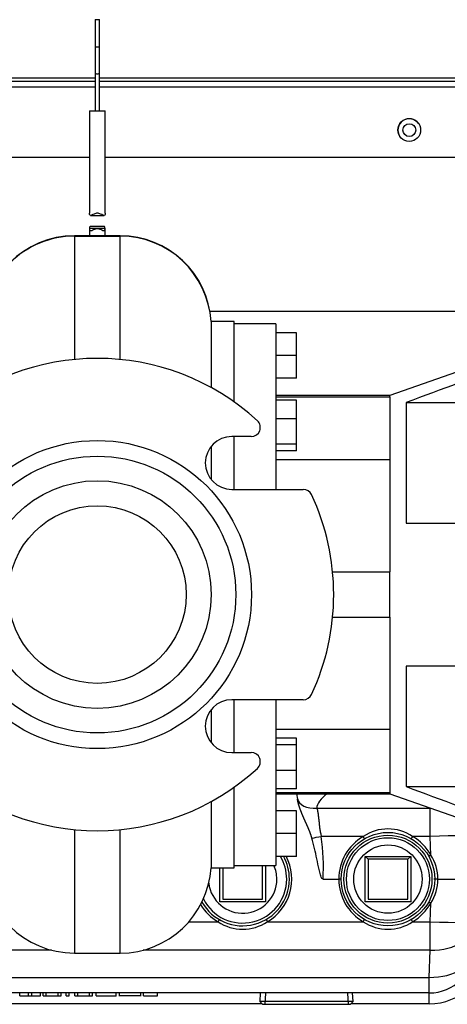
# Model space of a CAD drawing. Units: inches. Extents: x 5 to 320, y 6 to 44.
# Drawn here: x 140 to 145, y 17 to 28 of the extents above; entities that cross this region are included whole.
import ezdxf
from ezdxf.lldxf.tags import DXFTag

# ---------------------------------------------------------------- set-up
doc = ezdxf.new("R2010")
doc.units = ezdxf.units.IN
doc.header["$MEASUREMENT"] = 0
for name, color, linetype in [('BODY', 7, 'Continuous'), ('BRS2400', 7, 'Continuous'), ('CFN1802', 7, 'Continuous'), ('JKE60052', 7, 'Continuous'), ('JKE60067', 7, 'Continuous'), ('JKE60113', 7, 'Continuous'), ('JKE60115', 7, 'Continuous'), ('MOTOR', 7, 'Continuous'), ('TST2050', 7, 'Continuous'), ('WTR40002', 7, 'Continuous')]:
    doc.layers.add(name, color=color, linetype=linetype)
tags = doc.linetypes.add('HIDDEN2', pattern=[0.1875, 0.125, -0.0625]).pattern_tags.tags
tags[6:7] = [DXFTag(74, 4), DXFTag(75, 0), DXFTag(340, '0'), DXFTag(46, 0.0), DXFTag(50, 0.0), DXFTag(44, 0.0), DXFTag(45, 0.0)]
tags[4:5] = [DXFTag(74, 4), DXFTag(75, 0), DXFTag(340, '0'), DXFTag(46, 0.0), DXFTag(50, 0.0), DXFTag(44, 0.0), DXFTag(45, 0.0)]

# ---------------------------------------------------------------- blocks, each defined once
blk = doc.blocks.new('SE106')
at = {"layer": 'JKE60052', "color": 7, "linetype": 'Continuous'}
blk.add_line((142.185, 25.019), (145.494, 25.019), dxfattribs=at)
blk = doc.blocks.new('SE111')
at = {"layer": 'JKE60115', "color": 7, "linetype": 'Continuous'}
for p, q in [((140.924, 27.578), (138.213, 27.578)), ((153.267, 27.578), (140.974, 27.578))]:
    blk.add_line(p, q, dxfattribs=at)
blk = doc.blocks.new('SE112')
at = {"layer": 'JKE60115', "color": 7, "linetype": 'Continuous'}
for p, q in [((140.924, 27.482), (138.213, 27.482)), ((153.267, 27.482), (140.974, 27.482))]:
    blk.add_line(p, q, dxfattribs=at)
blk = doc.blocks.new('SE113')
at = {"layer": 'JKE60115', "color": 7, "linetype": 'Continuous'}
for p, q in [((138.213, 27.547), (140.924, 27.547)), ((140.974, 27.547), (153.267, 27.547))]:
    blk.add_line(p, q, dxfattribs=at)
blk = doc.blocks.new('SE115')
at = {"layer": 'JKE60115', "color": 7, "linetype": 'Continuous'}
for p, q in [((140.864, 26.707), (138.213, 26.707)), ((153.017, 26.707), (141.034, 26.707))]:
    blk.add_line(p, q, dxfattribs=at)
blk = doc.blocks.new('SE116')
at = {"layer": 'JKE60115', "color": 7, "linetype": 'Continuous'}
blk.add_circle((144.372, 27.01), 0.125, dxfattribs=at)
blk = doc.blocks.new('SE131')
at = {"layer": 'JKE60113', "color": 7, "linetype": 'Continuous'}
blk.add_arc((144.373, 27.009), 0.125, 33.9379, 213.4422, dxfattribs=at)
blk = doc.blocks.new('SE137')
at = {"layer": 'JKE60067', "color": 7, "linetype": 'Continuous'}
blk.add_circle((144.373, 27.009), 0.0705, dxfattribs=at)
blk = doc.blocks.new('SE161')
at = {"layer": 'WTR40002', "color": 7, "linetype": 'Continuous'}
blk.add_line((127.352, 17.704), (144.592, 17.704), dxfattribs=at)
blk = doc.blocks.new('SE162')
at = {"layer": 'WTR40002', "color": 7, "linetype": 'Continuous'}
blk.add_line((144.592, 17.533), (127.005, 17.533), dxfattribs=at)
blk = doc.blocks.new('SE163')
at = {"layer": 'WTR40002', "color": 7, "linetype": 'Continuous'}
for p, q in [((140.446, 18.003), (127.66, 18.003)), ((144.603, 18.003), (141.453, 18.003))]:
    blk.add_line(p, q, dxfattribs=at)
blk = doc.blocks.new('SE164')
at = {"layer": 'WTR40002', "color": 7, "linetype": 'Continuous'}
for p, q in [((142.756, 17.412), (127.987, 17.412)), ((144.592, 17.412), (143.731, 17.412))]:
    blk.add_line(p, q, dxfattribs=at)
blk = doc.blocks.new('SE171')
at = {"layer": 'WTR40002', "color": 7, "linetype": 'Continuous'}
for start, end in [(300.1203, 27.8855), (211.1333, 239.8797)]:
    blk.add_arc((142.544, 18.781), 0.539, start, end, dxfattribs=at)
blk = doc.blocks.new('SE174')
at = {"layer": 'WTR40002', "color": 7, "linetype": 'Continuous'}
for p, q in [((143.134, 19.72), (143.145, 19.662)), ((143.359, 19.563), (144.603, 19.563)), ((144.603, 19.563), (144.603, 19.565)), ((144.603, 19.251), (144.603, 19.563)), ((143.868, 19.251), (143.406, 19.251)), ((144.603, 19.251), (144.409, 19.251)), ((144.61, 19.046), (144.603, 19.251)), ((143.426, 18.783), (143.599, 18.783)), ((143.629, 18.783), (143.599, 18.783)), ((144.686, 18.783), (144.643, 18.783)), ((144.686, 18.783), (145.119, 18.783)), ((144.603, 18.314), (144.61, 18.519)), ((141.954, 18.314), (142.274, 18.314)), ((142.815, 18.314), (143.868, 18.314)), ((144.409, 18.314), (144.603, 18.314)), ((144.603, 18.003), (144.603, 18.314)), ((144.592, 17.704), (144.603, 18.003)), ((144.592, 17.533), (144.592, 17.704)), ((140.099, 17.502), (140.099, 17.533)), ((140.195, 17.502), (140.195, 17.533)), ((140.23, 17.502), (140.23, 17.533)), ((140.325, 17.502), (140.325, 17.533)), ((140.355, 17.502), (140.355, 17.533)), ((140.389, 17.502), (140.389, 17.533)), ((140.519, 17.502), (140.519, 17.533)), ((140.551, 17.502), (140.551, 17.533)), ((140.607, 17.502), (140.607, 17.533)), ((140.64, 17.502), (140.64, 17.533)), ((140.702, 17.502), (140.702, 17.533)), ((140.735, 17.502), (140.735, 17.533)), ((140.864, 17.502), (140.864, 17.533)), ((140.897, 17.502), (140.897, 17.533)), ((140.937, 17.502), (140.937, 17.533)), ((141.156, 17.498), (141.156, 17.533)), ((141.187, 17.533), (141.187, 17.498)), ((141.425, 17.498), (141.425, 17.533)), ((141.455, 17.502), (141.455, 17.533)), ((141.61, 17.502), (141.61, 17.533)), ((144.592, 17.412), (144.592, 17.533)), ((140.099, 17.502), (140.195, 17.502)), ((140.195, 17.502), (140.23, 17.502)), ((140.23, 17.502), (140.325, 17.502)), ((140.355, 17.502), (140.389, 17.502)), ((140.389, 17.502), (140.519, 17.502)), ((140.519, 17.502), (140.551, 17.502)), ((140.607, 17.502), (140.64, 17.502)), ((140.702, 17.502), (140.735, 17.502)), ((140.735, 17.502), (140.864, 17.502)), ((140.864, 17.502), (140.897, 17.502)), ((140.937, 17.502), (141.156, 17.502)), ((141.425, 17.502), (141.187, 17.502)), ((141.455, 17.502), (141.61, 17.502))]:
    blk.add_line(p, q, dxfattribs=at)
for centre, radius, start, end in [((141.104, 18.921), 2.326, 356.6029, 8.1716), ((144.138, 18.785), 0.539, 120.1203, 180.2299), ((144.138, 18.852), 0.482, 55.8823, 124.1177), ((144.138, 18.785), 0.539, 28.9883, 59.8797), ((144.202, 18.787), 0.483, 359.5706, 32.5273), ((144.138, 18.781), 0.539, 179.7701, 239.8797), ((144.202, 18.779), 0.483, 327.4727, 0.4294), ((144.138, 18.781), 0.539, 300.1203, 331.0117), ((142.544, 18.714), 0.482, 235.8823, 304.1177), ((144.138, 18.714), 0.482, 235.8823, 304.1177), ((144.592, 18.033), 0.5, 270, 358), ((144.592, 18.037), 0.625, 270, 358)]:
    blk.add_arc(centre, radius, start, end, dxfattribs=at)
for centre, major_axis, ratio, start_param, end_param in [((143.359, 19.707), (-0.215, -0.038), 0.651886, 0, 1.456354), ((143.406, 19.258), (-0.185, -0.033), 0.03437, 0.97646, 1.564736), ((143.868, 19.249), (0.0311, -0.0536), 0.017521, 1.126862, 1.600988), ((144.409, 19.249), (0.0311, 0.0536), 0.017521, 1.540605, 2.01473), ((144.603, 19.234), (-0.5, -0.017), 0.034878, 3.141593, 4.711171), ((144.61, 19.044), (0.0542, 0.03), 0.030532, 1.553882, 2.014764), ((144.61, 18.522), (0.0542, -0.03), 0.030532, 4.268421, 4.729303), ((142.274, 18.317), (-0.0311, -0.0536), 0.017521, 1.540605, 2.01473), ((142.815, 18.317), (-0.0311, 0.0536), 0.017521, 1.126862, 1.600988), ((143.868, 18.317), (0.0311, 0.0536), 0.017521, 4.682197, 5.156323), ((144.409, 18.317), (-0.0311, 0.0536), 0.017521, 1.126862, 1.600988), ((144.603, 18.332), (-0.5, 0.017), 0.657385, 1.593749, 3.141593), ((144.603, 18.332), (-0.5, 0.017), 0.034878, 1.572014, 3.141593), ((144.592, 18.033), (-0.5, 0.017), 0.657385, 1.593749, 3.141593)]:
    blk.add_ellipse(centre, major_axis=major_axis, ratio=ratio, start_param=start_param, end_param=end_param, dxfattribs=at)
blk.add_open_spline([(143.467, 19.72), (143.411, 19.666), (143.351, 19.611), (143.359, 19.563)], degree=3, dxfattribs=at)
for points, degree, knots in [([(143.304, 19.234), (143.297, 19.26), (143.286, 19.289), (143.277, 19.313), (143.265, 19.342), (143.256, 19.363), (143.242, 19.394), (143.236, 19.407), (143.23, 19.42), (143.224, 19.434), (143.218, 19.447), (143.205, 19.476), (143.196, 19.499), (143.184, 19.528), (143.175, 19.552), (143.165, 19.581), (143.157, 19.607), (143.149, 19.636), (143.145, 19.662)], 2, [0, 0, 0, 0.125, 0.125, 0.25, 0.25, 0.375, 0.375, 0.4375, 0.4375, 0.5, 0.5, 0.625, 0.625, 0.75, 0.75, 0.875, 0.875, 1, 1, 1]), ([(143.359, 19.563), (143.36, 19.56), (143.361, 19.553), (143.364, 19.543), (143.366, 19.532), (143.368, 19.52), (143.37, 19.508), (143.372, 19.494), (143.374, 19.477), (143.377, 19.452), (143.381, 19.419), (143.384, 19.385), (143.388, 19.357), (143.39, 19.336), (143.394, 19.314), (143.398, 19.292), (143.402, 19.271), (143.405, 19.258), (143.406, 19.251)], 3, [0, 0, 0, 0, 0.037122, 0.075851, 0.116192, 0.158152, 0.201736, 0.246948, 0.30449, 0.370886, 0.495326, 0.620353, 0.686059, 0.746031, 0.81445, 0.879559, 0.941395, 1, 1, 1, 1]), ([(143.426, 18.783), (143.421, 18.783), (143.417, 18.787), (143.411, 18.795), (143.409, 18.8), (143.403, 18.813), (143.4, 18.822), (143.392, 18.851), (143.387, 18.87), (143.374, 18.928), (143.366, 18.966), (143.342, 19.082), (143.325, 19.159), (143.304, 19.234)], 3, [0, 0, 0, 0, 0.03125, 0.03125, 0.0625, 0.0625, 0.125, 0.125, 0.25, 0.25, 0.5, 0.5, 1, 1, 1, 1])]:
    blk.add_open_spline(points, degree=degree, knots=knots, dxfattribs=at)
blk = doc.blocks.new('SE175')
at = {"layer": 'BRS2400', "color": 7, "linetype": 'Continuous'}
for p, q in [((143.888, 18.533), (143.888, 19.033)), ((143.888, 19.033), (144.388, 19.033)), ((143.92, 19.002), (143.888, 19.033)), ((144.357, 19.002), (144.388, 19.033)), ((144.388, 19.033), (144.388, 18.533)), ((144.357, 19.002), (143.92, 19.002)), ((143.92, 19.002), (143.92, 18.564)), ((144.357, 18.564), (144.357, 19.002)), ((144.388, 18.533), (143.888, 18.533)), ((143.92, 18.564), (144.357, 18.564))]:
    blk.add_line(p, q, dxfattribs=at)
for radius in [0.513, 0.483, 0.375]:
    blk.add_circle((144.138, 18.783), radius, dxfattribs=at)
at = {"layer": 'BRS2400', "color": 7, "linetype": 'HIDDEN2'}
blk.add_circle((144.138, 18.783), 0.455, dxfattribs=at)
blk = doc.blocks.new('SE193')
at = {"layer": 'BRS2400', "color": 7, "linetype": 'Continuous'}
for start, end in [(0, 23.5782), (186.8435, 0)]:
    blk.add_arc((142.544, 18.783), 0.375, start, end, dxfattribs=at)
blk = doc.blocks.new('SE194')
at = {"layer": 'BRS2400', "color": 7, "linetype": 'Continuous'}
for start, end in [(0, 29.195), (209.3945, 0)]:
    blk.add_arc((142.544, 18.783), 0.513, start, end, dxfattribs=at)
blk = doc.blocks.new('SE195')
at = {"layer": 'BRS2400', "color": 7, "linetype": 'Continuous'}
for start, end in [(0, 31.1385), (206.8883, 0)]:
    blk.add_arc((142.544, 18.783), 0.483, start, end, dxfattribs=at)
blk = doc.blocks.new('SE196')
at = {"layer": 'BRS2400', "color": 7, "linetype": 'Continuous'}
for p, q in [((142.763, 18.564), (142.763, 18.933)), ((142.794, 18.933), (142.794, 18.533)), ((142.294, 18.533), (142.294, 18.908)), ((142.326, 18.908), (142.326, 18.564)), ((142.794, 18.533), (142.294, 18.533)), ((142.326, 18.564), (142.763, 18.564))]:
    blk.add_line(p, q, dxfattribs=at)
blk = doc.blocks.new('SE199')
at = {"layer": 'BRS2400', "color": 7, "linetype": 'Continuous'}
for p, q in [((142.737, 17.533), (142.731, 17.439)), ((143.756, 17.439), (143.75, 17.533)), ((143.756, 17.439), (142.731, 17.439)), ((142.731, 17.439), (142.76, 17.408)), ((143.727, 17.408), (143.756, 17.439)), ((142.76, 17.408), (143.727, 17.408))]:
    blk.add_line(p, q, dxfattribs=at)
at = {"layer": 'BRS2400', "color": 7, "linetype": 'HIDDEN2'}
for p, q in [((142.794, 17.529), (142.786, 17.408)), ((143.694, 17.529), (143.701, 17.408))]:
    blk.add_line(p, q, dxfattribs=at)
blk = doc.blocks.new('SE201')
at = {"layer": 'BODY', "color": 7, "linetype": 'Continuous'}
for q in [(141.199, 25.849), (141.199, 25.845)]:
    blk.add_line((141.199, 25.849), q, dxfattribs=at)
blk = doc.blocks.new('SE203')
at = {"layer": 'BODY', "color": 7, "linetype": 'Continuous'}
for p, q in [((142.197, 24.908), (142.197, 24.182)), ((142.197, 23.533), (142.197, 23.173)), ((142.197, 20.643), (142.197, 20.283)), ((142.197, 19.634), (142.197, 18.908))]:
    blk.add_line(p, q, dxfattribs=at)
blk = doc.blocks.new('SE204')
at = {"layer": 'BODY', "color": 7, "linetype": 'Continuous'}
for p, q in [((142.449, 24.032), (142.449, 24.908)), ((142.449, 23.063), (142.449, 23.643)), ((142.449, 20.173), (142.449, 20.753)), ((142.449, 18.908), (142.449, 19.792))]:
    blk.add_line(p, q, dxfattribs=at)
blk = doc.blocks.new('SE206')
at = {"layer": 'BODY', "color": 7, "linetype": 'Continuous'}
for p, q in [((140.699, 25.845), (140.699, 25.848)), ((141.199, 25.848), (140.699, 25.848)), ((140.699, 25.845), (141.199, 25.845)), ((140.699, 25.845), (140.699, 24.49)), ((141.199, 24.49), (141.199, 25.845)), ((142.449, 24.908), (142.197, 24.908)), ((139.699, 24.181), (139.699, 24.845)), ((139.474, 23.643), (139.261, 23.643)), ((142.638, 23.643), (142.424, 23.643)), ((138.69, 23.063), (139.474, 23.063)), ((142.424, 23.063), (143.209, 23.063)), ((139.474, 20.753), (138.69, 20.753)), ((143.209, 20.753), (142.424, 20.753)), ((139.261, 20.173), (139.474, 20.173)), ((142.424, 20.173), (142.638, 20.173)), ((139.699, 19.635), (139.699, 18.97)), ((140.699, 19.326), (140.699, 17.97)), ((141.199, 17.97), (141.199, 19.326)), ((142.197, 18.908), (142.449, 18.908)), ((140.699, 17.97), (141.199, 17.97))]:
    blk.add_line(p, q, dxfattribs=at)
for radius in [1.692, 1.52, 1.25, 0.975]:
    blk.add_circle((140.949, 21.908), radius, dxfattribs=at)
for centre, radius, start, end in [((140.699, 24.848), 1, 89.9999, 179.9997), ((140.699, 24.845), 1, 90.0001, 180.0005), ((141.199, 24.848), 1, 3.418, 90.0009), ((141.199, 24.845), 1, 3.5828, 90), ((140.949, 21.908), 2.594, 47.3782, 132.6218), ((139.261, 23.743), 0.1, 132.6218, 270), ((142.638, 23.743), 0.1, 270, 47.3782), ((139.474, 23.353), 0.29, 270, 90), ((142.424, 23.353), 0.29, 90, 270), ((139.199, 23.655), 0.5, 273.007, 347.6996), ((138.69, 22.963), 0.1, 90, 154.9722), ((143.209, 22.963), 0.1, 25.0278, 90), ((140.949, 21.908), 2.594, 154.9722, 205.0278), ((140.949, 21.908), 2.594, 334.9722, 25.0278), ((138.69, 20.853), 0.1, 205.0278, 270), ((143.209, 20.853), 0.1, 270, 334.9722), ((139.199, 20.16), 0.5, 12.3162, 86.7112), ((139.474, 20.463), 0.29, 270, 90), ((142.424, 20.463), 0.29, 90, 270), ((139.261, 20.073), 0.1, 90, 227.3782), ((142.638, 20.073), 0.1, 312.6218, 90), ((140.949, 21.908), 2.594, 227.3782, 312.6218), ((140.699, 18.97), 1, 180, 270), ((141.199, 18.97), 1, 270, 356.4167)]:
    blk.add_arc(centre, radius, start, end, dxfattribs=at)
for centre, start_param, end_param in [((139.199, 23.609), 1.797806, 3.004574), ((139.199, 20.207), 3.278612, 4.485379)]:
    blk.add_ellipse(centre, major_axis=(-0.5, 0), ratio=0.995387, start_param=start_param, end_param=end_param, dxfattribs=at)
for points, knots in [([(139.585, 23.085), (139.575, 23.085), (139.566, 23.085), (139.536, 23.084), (139.516, 23.085), (139.478, 23.086), (139.461, 23.088), (139.412, 23.093), (139.385, 23.099), (139.341, 23.111), (139.324, 23.118), (139.312, 23.124)], [0.5993832, 0.5993832, 0.5993832, 0.5993832, 0.625, 0.625, 0.6875, 0.6875, 0.75, 0.75, 0.875, 0.875, 1, 1, 1, 1]), ([(139.312, 20.692), (139.324, 20.698), (139.341, 20.705), (139.385, 20.717), (139.412, 20.722), (139.476, 20.73), (139.513, 20.732), (139.564, 20.731), (139.571, 20.731), (139.579, 20.731)], [0, 0, 0, 0, 0.125, 0.125, 0.25, 0.25, 0.375, 0.375, 0.3968224, 0.3968224, 0.3968224, 0.3968224])]:
    blk.add_open_spline(points, degree=3, knots=knots, dxfattribs=at)
blk = doc.blocks.new('SE207')
at = {"layer": 'MOTOR', "color": 7, "linetype": 'Continuous'}
for p, q in [((142.909, 24.883), (142.909, 23.063)), ((142.909, 20.753), (142.909, 18.933))]:
    blk.add_line(p, q, dxfattribs=at)
blk = doc.blocks.new('SE209')
at = {"layer": 'MOTOR', "color": 7, "linetype": 'Continuous'}
for p, q in [((142.909, 24.883), (142.449, 24.883)), ((146.659, 24.97), (144.159, 24.095)), ((143.134, 24.783), (142.909, 24.783)), ((143.134, 24.532), (143.134, 24.783)), ((143.134, 24.532), (142.909, 24.532)), ((143.134, 24.283), (143.134, 24.532)), ((143.134, 24.283), (142.909, 24.283)), ((144.159, 24.095), (142.909, 24.095)), ((142.909, 24.081), (144.159, 24.081)), ((143.134, 24.043), (142.909, 24.043)), ((143.134, 23.839), (143.134, 24.043)), ((144.159, 24.081), (144.159, 24.095)), ((144.159, 24.081), (144.159, 22.158)), ((144.338, 24.017), (144.338, 22.693)), ((144.338, 24.017), (146.434, 24.017)), ((143.134, 23.839), (142.909, 23.839)), ((143.134, 23.559), (143.134, 23.839)), ((143.134, 23.559), (142.909, 23.559)), ((143.134, 23.486), (142.909, 23.486)), ((143.134, 23.486), (143.134, 23.559)), ((144.159, 23.387), (142.909, 23.387)), ((144.338, 22.693), (146.659, 22.693)), ((143.531, 22.158), (144.159, 22.158)), ((144.159, 21.658), (144.159, 22.158)), ((143.531, 21.658), (144.159, 21.658)), ((144.159, 21.658), (144.159, 19.735)), ((144.338, 21.123), (144.338, 19.799)), ((146.659, 21.123), (144.338, 21.123)), ((142.909, 20.429), (144.159, 20.429)), ((143.134, 20.33), (142.909, 20.33)), ((143.134, 20.257), (143.134, 20.33)), ((143.134, 20.257), (142.909, 20.257)), ((143.134, 19.977), (143.134, 20.257)), ((143.134, 19.977), (142.909, 19.977)), ((143.134, 19.773), (143.134, 19.977)), ((144.338, 19.799), (146.434, 19.799)), ((143.134, 19.773), (142.909, 19.773)), ((142.909, 19.735), (144.159, 19.735)), ((142.909, 19.72), (144.159, 19.72)), ((144.159, 19.735), (144.159, 19.72)), ((144.159, 19.72), (146.659, 18.845)), ((143.134, 19.533), (142.909, 19.533)), ((143.134, 19.284), (143.134, 19.533)), ((143.134, 19.284), (142.909, 19.284)), ((143.134, 19.033), (143.134, 19.284)), ((143.134, 19.033), (142.909, 19.033)), ((142.449, 18.933), (142.909, 18.933))]:
    blk.add_line(p, q, dxfattribs=at)
for points in [[(146.659, 24.868), (146.272, 24.728), (145.884, 24.587), (145.111, 24.303), (144.724, 24.161), (144.338, 24.017)], [(144.338, 19.799), (144.724, 19.655), (145.111, 19.512), (145.885, 19.229), (146.272, 19.088), (146.659, 18.948)]]:
    blk.add_open_spline(points, degree=3, knots=[0, 0, 0, 0, 0.5, 0.5, 1, 1, 1, 1], dxfattribs=at)
blk = doc.blocks.new('SE221')
at = {"layer": 'TST2050', "color": 7, "linetype": 'Continuous'}
for points, knots in [([(140.876, 25.951), (140.873, 25.951), (140.871, 25.951), (140.865, 25.946), (140.864, 25.938), (140.864, 25.928)], [0.8190744, 0.8190744, 0.8190744, 0.8190744, 0.875, 0.875, 1, 1, 1, 1]), ([(141.034, 25.928), (141.034, 25.938), (141.033, 25.946), (141.028, 25.951), (141.026, 25.951), (141.023, 25.951)], [0, 0, 0, 0, 0.125, 0.125, 0.1807905, 0.1807905, 0.1807905, 0.1807905])]:
    blk.add_open_spline(points, degree=3, knots=knots, dxfattribs=at)
blk = doc.blocks.new('SE222')
at = {"layer": 'TST2050', "color": 7, "linetype": 'Continuous'}
for p, q in [((140.924, 28.222), (140.974, 28.222)), ((140.924, 28.222), (140.924, 27.922)), ((140.974, 27.922), (140.974, 28.222)), ((140.924, 27.922), (140.974, 27.922)), ((140.924, 27.922), (140.924, 27.646)), ((140.974, 27.646), (140.974, 27.922)), ((140.924, 27.646), (140.924, 27.222)), ((140.974, 27.222), (140.974, 27.646)), ((140.864, 27.222), (141.034, 27.222)), ((140.864, 27.222), (140.864, 26.097)), ((141.034, 26.097), (141.034, 27.222)), ((140.876, 26.072), (141.023, 26.072)), ((141.034, 25.928), (140.864, 25.928)), ((140.864, 25.928), (140.864, 25.848)), ((141.023, 25.951), (140.876, 25.951)), ((141.034, 25.848), (141.034, 25.928))]:
    blk.add_line(p, q, dxfattribs=at)
blk.add_ellipse((140.949, 27.646), major_axis=(0.025, 0), ratio=0.791384, start_param=3.141593, end_param=6.283185, dxfattribs=at)
for points in [[(141.034, 26.097), (141.034, 26.086), (141.034, 26.078), (141.026, 26.071), (141.019, 26.072), (141.003, 26.078), (140.994, 26.083), (140.973, 26.092), (140.961, 26.097), (140.937, 26.097), (140.925, 26.092), (140.905, 26.083), (140.895, 26.078), (140.879, 26.072), (140.873, 26.071), (140.865, 26.078), (140.864, 26.086), (140.864, 26.097)], [(140.864, 25.928), (140.864, 25.918), (140.865, 25.911), (140.873, 25.904), (140.88, 25.905), (140.896, 25.911), (140.905, 25.915), (140.926, 25.924), (140.937, 25.928), (140.962, 25.928), (140.973, 25.924), (140.994, 25.915), (141.003, 25.911), (141.019, 25.905), (141.026, 25.904), (141.033, 25.91), (141.034, 25.918), (141.034, 25.928)]]:
    blk.add_open_spline(points, degree=3, knots=[0, 0, 0, 0, 0.125, 0.125, 0.25, 0.25, 0.375, 0.375, 0.5, 0.5, 0.625, 0.625, 0.75, 0.75, 0.875, 0.875, 1, 1, 1, 1], dxfattribs=at)

msp = doc.modelspace()

# ---------------------------------------------------------------- block references
at = {"layer": 'CFN1802'}
for name in ['SE116', 'SE222', 'SE111', 'SE113', 'SE112', 'SE137', 'SE131', 'SE115', 'SE209', 'SE206', 'SE221', 'SE201', 'SE106', 'SE203', 'SE204', 'SE207', 'SE174', 'SE175', 'SE171', 'SE194', 'SE195', 'SE193', 'SE196', 'SE163', 'SE161', 'SE162', 'SE199', 'SE164']:
    msp.add_blockref(name, (0, 0), dxfattribs=at)

doc.saveas('drawing.dxf')
